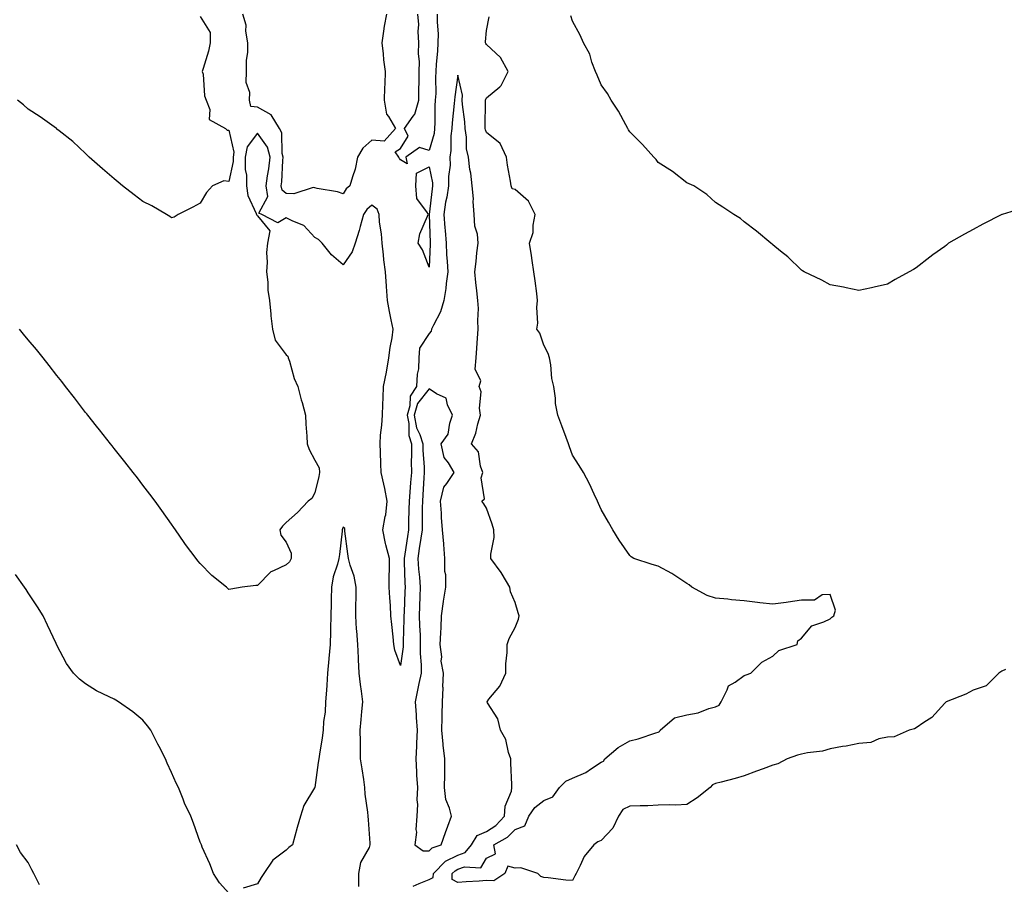
# Model space of a CAD drawing. Units: inches. Extents: x 860243 to 862883, y 7253018 to 7255658.
# Drawn here: x 861075 to 861419, y 7253398 to 7253700 of the extents above; entities that cross this region are included whole.
import ezdxf

# ---------------------------------------------------------------- set-up
doc = ezdxf.new("R2010")
doc.units = ezdxf.units.IN
doc.header["$MEASUREMENT"] = 0
doc.layers.add('Contour_86027253', color=7, linetype='Continuous', true_color=0x1c7f8a)

msp = doc.modelspace()

# ---------------------------------------------------------------- linework, layer by layer
at = {"layer": 'Contour_86027253'}
for points in [[(861203.07, 7253701.92, 3347), (861202.31, 7253697.65, 3347), (861202.12, 7253695.99, 3347), (861201.46, 7253691.92, 3347), (861201.95, 7253688.01, 3347), (861202.1, 7253685.97, 3347), (861202.67, 7253681.92, 3347), (861202.53, 7253677.44, 3347), (861202.46, 7253676.32, 3347), (861202.31, 7253671.92, 3347), (861203.14, 7253667.01, 3347), (861203.85, 7253666.12, 3347), (861206.24, 7253661.92, 3347), (861202.36, 7253657.61, 3347), (861198.05, 7253657.95, 3347), (861194.87, 7253655.09, 3347), (861193.05, 7253651.92, 3347), (861192.23, 7253647.74, 3347), (861191.2, 7253645.07, 3347), (861190.35, 7253641.92, 3347), (861189.05, 7253640.91, 3347), (861188.05, 7253639.14, 3347), (861185.99, 7253639.86, 3347), (861178.89, 7253641.08, 3347), (861178.05, 7253641.3, 3347), (861177.47, 7253641.34, 3347), (861170.77, 7253639.2, 3347), (861168.05, 7253639.28, 3347), (861166.64, 7253640.5, 3347), (861166.4, 7253641.92, 3347), (861166.6, 7253643.38, 3347), (861166.93, 7253650.8, 3347), (861167.06, 7253651.92, 3347), (861166.69, 7253653.28, 3347), (861166.58, 7253660.45, 3347), (861165.74, 7253661.92, 3347), (861162.84, 7253666.71, 3347), (861158.05, 7253669.4, 3347), (861155.74, 7253669.61, 3347), (861155.28, 7253671.92, 3347), (861155.43, 7253674.54, 3347), (861154.15, 7253678.02, 3347), (861154.25, 7253681.92, 3347), (861154.28, 7253685.69, 3347), (861154.71, 7253688.58, 3347), (861154.75, 7253691.92, 3347), (861154.05, 7253695.92, 3347), (861154.16, 7253698.02, 3347), (861152.97, 7253701.92, 3347)], [(861220.86, 7253701.92, 3347), (861220.84, 7253699.13, 3347), (861221.12, 7253694.99, 3347), (861221.1, 7253691.92, 3347), (861220.96, 7253689.01, 3347), (861220.51, 7253684.38, 3347), (861220.38, 7253681.92, 3347), (861220.22, 7253679.74, 3347), (861220.3, 7253674.17, 3347), (861220.16, 7253671.92, 3347), (861220.04, 7253669.94, 3347), (861220.05, 7253663.92, 3347), (861219.94, 7253661.92, 3347), (861219.73, 7253660.24, 3347), (861218.05, 7253654.33, 3347), (861214.64, 7253655.33, 3347), (861209.9, 7253651.92, 3347), (861210.37, 7253649.61, 3347), (861208.05, 7253651.03, 3347), (861207.61, 7253651.48, 3347), (861207.44, 7253651.92, 3347), (861206.14, 7253653.83, 3347), (861208.05, 7253655.02, 3347), (861210.66, 7253659.31, 3347), (861209.44, 7253661.92, 3347), (861212.39, 7253666.26, 3347), (861212.98, 7253666.99, 3347), (861214.41, 7253671.92, 3347), (861214.45, 7253675.52, 3347), (861214.51, 7253678.38, 3347), (861214.54, 7253681.92, 3347), (861214.69, 7253685.28, 3347), (861214.32, 7253688.19, 3347), (861214.44, 7253691.92, 3347), (861214.19, 7253695.78, 3347), (861214.41, 7253698.28, 3347), (861214.08, 7253701.92, 3347)], [(861138.05, 7253701.09, 3347), (861141.58, 7253695.45, 3347), (861141.6, 7253691.92, 3347), (861140.96, 7253689.01, 3347), (861139.07, 7253682.95, 3347), (861138.81, 7253681.92, 3347), (861139.07, 7253680.89, 3347), (861139.52, 7253673.38, 3347), (861140.16, 7253671.92, 3347), (861141.39, 7253668.58, 3347), (861141.23, 7253665.09, 3347), (861146.95, 7253661.92, 3347), (861147.48, 7253661.35, 3347), (861148.05, 7253661.37, 3347), (861149.86, 7253653.74, 3347), (861149.55, 7253651.92, 3347), (861149.55, 7253650.42, 3347), (861148.05, 7253643.49, 3347), (861146.28, 7253643.69, 3347), (861142.37, 7253641.92, 3347), (861140.28, 7253639.69, 3347), (861138.05, 7253635.96, 3347), (861135.49, 7253634.49, 3347), (861130.37, 7253631.92, 3347), (861128.96, 7253631.01, 3347), (861128.05, 7253630.82, 3347), (861127.41, 7253631.29, 3347), (861126.33, 7253631.92, 3347), (861121.15, 7253635.02, 3347), (861118.05, 7253636.52, 3347), (861114.99, 7253638.85, 3347), (861110.93, 7253641.92, 3347), (861109.39, 7253643.26, 3347), (861108.05, 7253644.41, 3347), (861104.01, 7253647.88, 3347), (861099.31, 7253651.92, 3347), (861098.69, 7253652.56, 3347), (861098.05, 7253653.21, 3347), (861093.55, 7253657.43, 3347), (861088.84, 7253661.13, 3347), (861088.05, 7253661.76, 3347), (861087.97, 7253661.84, 3347), (861087.86, 7253661.92, 3347), (861082.22, 7253666.09, 3347), (861078.05, 7253668.74, 3347), (861076.35, 7253670.22, 3347), (861074.22, 7253671.92, 3347)], [(861268.05, 7253399.46, 3347), (861265.72, 7253399.59, 3347), (861259.55, 7253400.42, 3347), (861258.05, 7253400.52, 3347), (861257.06, 7253400.92, 3347), (861255.95, 7253401.92, 3347), (861250.04, 7253403.91, 3347), (861248.05, 7253403.78, 3347), (861245.44, 7253404.54, 3347), (861244.5, 7253401.92, 3347), (861240.64, 7253399.33, 3347), (861238.05, 7253399.5, 3347), (861235.45, 7253399.32, 3347), (861230.94, 7253399.03, 3347), (861228.05, 7253398.83, 3347), (861226.03, 7253399.9, 3347), (861226.09, 7253401.92, 3347), (861227.06, 7253402.91, 3347), (861228.05, 7253403.4, 3347), (861230.37, 7253404.24, 3347), (861236.02, 7253403.95, 3347), (861238.05, 7253407.33, 3347), (861241.19, 7253408.79, 3347), (861240.65, 7253411.92, 3347), (861245.39, 7253414.58, 3347), (861248.05, 7253417.35, 3347), (861251.42, 7253418.55, 3347), (861252.81, 7253421.92, 3347), (861254.96, 7253425.02, 3347), (861258.05, 7253427.45, 3347), (861261.23, 7253428.75, 3347), (861263.57, 7253431.92, 3347), (861265.75, 7253434.21, 3347), (861268.05, 7253435.17, 3347), (861272.79, 7253437.18, 3347), (861274.77, 7253438.64, 3347), (861278.05, 7253440.82, 3347), (861278.87, 7253441.1, 3347), (861279.42, 7253441.92, 3347), (861284.06, 7253445.9, 3347), (861288.05, 7253448.21, 3347), (861290.98, 7253448.99, 3347), (861297.19, 7253451.06, 3347), (861298.05, 7253451.31, 3347), (861298.47, 7253451.5, 3347), (861298.65, 7253451.92, 3347), (861303.72, 7253456.25, 3347), (861308.05, 7253457.29, 3347), (861311.98, 7253457.99, 3347), (861315.65, 7253459.52, 3347), (861318.05, 7253460.16, 3347), (861319.26, 7253460.71, 3347), (861319.94, 7253461.92, 3347), (861322.14, 7253466.01, 3347), (861322.55, 7253467.42, 3347), (861324.85, 7253468.72, 3347), (861328.05, 7253471.08, 3347), (861328.7, 7253471.27, 3347), (861330.31, 7253471.92, 3347), (861334.23, 7253475.74, 3347), (861338.05, 7253477.82, 3347), (861340.15, 7253479.82, 3347), (861346.54, 7253481.92, 3347), (861346.77, 7253483.2, 3347), (861348.05, 7253484.04, 3347), (861351.63, 7253488.34, 3347), (861355.9, 7253489.77, 3347), (861358.05, 7253490.89, 3347), (861358.59, 7253491.38, 3347), (861359.32, 7253491.92, 3347), (861359.95, 7253493.82, 3347), (861358.05, 7253499.35, 3347), (861355.29, 7253499.16, 3347), (861352.61, 7253497.36, 3347), (861348.05, 7253497.29, 3347), (861343.36, 7253496.61, 3347), (861342.7, 7253496.57, 3347), (861338.05, 7253495.98, 3347), (861333.5, 7253496.47, 3347), (861332.65, 7253496.52, 3347), (861328.05, 7253497.09, 3347), (861323.59, 7253497.46, 3347), (861322.31, 7253497.66, 3347), (861318.05, 7253498.08, 3347), (861315.09, 7253498.96, 3347), (861309.8, 7253501.92, 3347), (861308.8, 7253502.66, 3347), (861308.05, 7253503.18, 3347), (861304.48, 7253505.49, 3347), (861302.77, 7253506.65, 3347), (861298.05, 7253509.22, 3347), (861295.88, 7253509.75, 3347), (861289.48, 7253511.92, 3347), (861288.56, 7253512.43, 3347), (861288.05, 7253512.93, 3347), (861284.38, 7253518.25, 3347), (861282.16, 7253521.92, 3347), (861280.66, 7253524.53, 3347), (861278.05, 7253529, 3347), (861277.21, 7253531.08, 3347), (861276.79, 7253531.92, 3347), (861275.64, 7253534.33, 3347), (861274.05, 7253537.92, 3347), (861271.96, 7253541.92, 3347), (861270.44, 7253544.31, 3347), (861268.05, 7253548, 3347), (861266.99, 7253550.86, 3347), (861266.7, 7253551.92, 3347), (861265.89, 7253554.08, 3347), (861264.37, 7253558.24, 3347), (861262.96, 7253561.92, 3347), (861262.18, 7253566.05, 3347), (861262.11, 7253567.86, 3347), (861261.51, 7253571.92, 3347), (861260.86, 7253574.73, 3347), (861260.51, 7253579.46, 3347), (861260.07, 7253581.92, 3347), (861259.57, 7253583.43, 3347), (861258.05, 7253586.3, 3347), (861256.68, 7253590.55, 3347), (861255.66, 7253591.92, 3347), (861255.94, 7253594.03, 3347), (861255.65, 7253599.52, 3347), (861255.88, 7253601.92, 3347), (861255.59, 7253604.38, 3347), (861254.99, 7253608.85, 3347), (861254.63, 7253611.92, 3347), (861254.02, 7253615.95, 3347), (861253.79, 7253617.66, 3347), (861253.12, 7253621.92, 3347), (861254.3, 7253625.67, 3347), (861254.33, 7253628.2, 3347), (861255.06, 7253631.92, 3347), (861252.72, 7253636.59, 3347), (861248.05, 7253640.64, 3347), (861247.03, 7253640.9, 3347), (861246.64, 7253641.92, 3347), (861246.42, 7253643.55, 3347), (861245.33, 7253649.21, 3347), (861245.02, 7253651.92, 3347), (861242.83, 7253656.7, 3347), (861238.05, 7253660.63, 3347), (861237.7, 7253661.57, 3347), (861237.64, 7253661.92, 3347), (861237.62, 7253662.35, 3347), (861237.75, 7253671.62, 3347), (861237.73, 7253671.92, 3347), (861237.76, 7253672.2, 3347), (861238.05, 7253672.71, 3347), (861242.7, 7253676.57, 3347), (861243.11, 7253676.86, 3347), (861243.15, 7253677.02, 3347), (861245.67, 7253681.92, 3347), (861242.91, 7253686.78, 3347), (861238.05, 7253691.28, 3347), (861237.8, 7253691.68, 3347), (861237.74, 7253691.92, 3347), (861237.74, 7253692.23, 3347), (861238.05, 7253696.13, 3347), (861238.96, 7253701.01, 3347)], [(861425.7, 7253634.26, 3346), (861418.09, 7253631.96, 3346), (861418.05, 7253631.95, 3346), (861418.03, 7253631.94, 3346), (861417.97, 7253631.92, 3346), (861411.41, 7253628.56, 3346), (861408.05, 7253626.68, 3346), (861404.92, 7253625.05, 3346), (861399.4, 7253621.92, 3346), (861398.66, 7253621.31, 3346), (861398.05, 7253620.76, 3346), (861393.96, 7253617.83, 3346), (861392.89, 7253617.09, 3346), (861388.05, 7253613.29, 3346), (861387.15, 7253612.82, 3346), (861385.68, 7253611.92, 3346), (861380.73, 7253609.24, 3346), (861378.05, 7253607.62, 3346), (861373.39, 7253606.58, 3346), (861372.51, 7253606.38, 3346), (861368.05, 7253605.45, 3346), (861363.59, 7253606.38, 3346), (861362.72, 7253606.6, 3346), (861358.05, 7253607.44, 3346), (861355.18, 7253609.05, 3346), (861348.96, 7253611.92, 3346), (861348.42, 7253612.29, 3346), (861348.05, 7253612.52, 3346), (861343.31, 7253617.17, 3346), (861340.74, 7253619.22, 3346), (861338.05, 7253621.41, 3346), (861337.78, 7253621.65, 3346), (861337.35, 7253621.92, 3346), (861332.28, 7253626.15, 3346), (861328.05, 7253629.42, 3346), (861326.69, 7253630.56, 3346), (861324.45, 7253631.92, 3346), (861320.62, 7253634.49, 3346), (861318.05, 7253636.15, 3346), (861315.03, 7253638.89, 3346), (861310.4, 7253641.92, 3346), (861308.83, 7253642.7, 3346), (861308.05, 7253643.05, 3346), (861303.05, 7253646.92, 3346), (861298.05, 7253650.08, 3346), (861297.24, 7253651.11, 3346), (861296.51, 7253651.92, 3346), (861292.49, 7253656.36, 3346), (861288.05, 7253660.86, 3346), (861287.69, 7253661.56, 3346), (861287.46, 7253661.92, 3346), (861286.69, 7253663.29, 3346), (861284.14, 7253668.01, 3346), (861281.6, 7253671.92, 3346), (861280.27, 7253674.14, 3346), (861278.05, 7253677.26, 3346), (861276.67, 7253680.54, 3346), (861276.09, 7253681.92, 3346), (861274.86, 7253685.11, 3346), (861274.08, 7253687.95, 3346), (861271.88, 7253691.92, 3346), (861270.71, 7253694.58, 3346), (861268.05, 7253699.43, 3346), (861267.46, 7253701.33, 3346)], [(861212.4, 7253397.57, 3348), (861214.57, 7253398.43, 3348), (861218.05, 7253399.83, 3348), (861219.46, 7253400.5, 3348), (861219.51, 7253401.92, 3348), (861223.75, 7253406.22, 3348), (861228.05, 7253408.38, 3348), (861230.65, 7253409.31, 3348), (861232.76, 7253411.92, 3348), (861234.78, 7253415.18, 3348), (861238.05, 7253416.64, 3348), (861241.26, 7253418.71, 3348), (861244.37, 7253421.92, 3348), (861244.56, 7253425.42, 3348), (861246.76, 7253430.63, 3348), (861246.91, 7253431.92, 3348), (861246.91, 7253433.06, 3348), (861246.57, 7253440.45, 3348), (861246.57, 7253441.92, 3348), (861245.73, 7253444.23, 3348), (861244.8, 7253448.67, 3348), (861242.91, 7253451.92, 3348), (861242.02, 7253455.89, 3348), (861238.4, 7253461.57, 3348), (861238.24, 7253461.92, 3348), (861238.92, 7253462.79, 3348), (861242.68, 7253467.29, 3348), (861244.8, 7253471.92, 3348), (861244.8, 7253475.17, 3348), (861245.21, 7253479.09, 3348), (861245.21, 7253481.92, 3348), (861245.95, 7253484.02, 3348), (861248.05, 7253487.85, 3348), (861249.2, 7253490.77, 3348), (861249.42, 7253491.92, 3348), (861249.08, 7253492.95, 3348), (861248.05, 7253496.54, 3348), (861246.44, 7253500.31, 3348), (861246.2, 7253501.92, 3348), (861243.52, 7253506.45, 3348), (861243.19, 7253507.06, 3348), (861239.61, 7253511.92, 3348), (861239.53, 7253513.39, 3348), (861240.74, 7253519.22, 3348), (861240.65, 7253521.92, 3348), (861239.98, 7253523.84, 3348), (861238.05, 7253529.51, 3348), (861237.1, 7253530.96, 3348), (861236.43, 7253531.92, 3348), (861237.31, 7253532.66, 3348), (861236.18, 7253540.05, 3348), (861236.71, 7253541.92, 3348), (861235.91, 7253544.07, 3348), (861235.22, 7253549.09, 3348), (861232.81, 7253551.92, 3348), (861234.35, 7253555.62, 3348), (861235.06, 7253558.92, 3348), (861235.99, 7253561.92, 3348), (861235.55, 7253564.42, 3348), (861236.18, 7253570.05, 3348), (861235.5, 7253571.92, 3348), (861236.05, 7253573.91, 3348), (861234.14, 7253578.01, 3348), (861234.43, 7253581.92, 3348), (861234.71, 7253585.26, 3348), (861234.9, 7253588.77, 3348), (861235.15, 7253591.92, 3348), (861234.99, 7253594.98, 3348), (861235.25, 7253599.12, 3348), (861235.06, 7253601.92, 3348), (861234.66, 7253605.31, 3348), (861234.38, 7253608.25, 3348), (861233.92, 7253611.92, 3348), (861234.47, 7253615.5, 3348), (861234.72, 7253618.59, 3348), (861235.17, 7253621.92, 3348), (861234.86, 7253625.1, 3348), (861233.99, 7253627.86, 3348), (861233.76, 7253631.92, 3348), (861233.42, 7253636.55, 3348), (861233.51, 7253637.39, 3348), (861233.02, 7253641.92, 3348), (861232.54, 7253646.4, 3348), (861232.27, 7253647.7, 3348), (861231.73, 7253651.92, 3348), (861231.04, 7253654.91, 3348), (861231.06, 7253658.9, 3348), (861230.59, 7253661.92, 3348), (861230.45, 7253664.32, 3348), (861229.61, 7253670.37, 3348), (861229.5, 7253671.92, 3348), (861229.69, 7253673.56, 3348), (861228.05, 7253680.57, 3348), (861226.94, 7253673.03, 3348), (861226.87, 7253671.92, 3348), (861226.79, 7253670.66, 3348), (861226.01, 7253663.96, 3348), (861225.9, 7253661.92, 3348), (861225.6, 7253659.47, 3348), (861225.63, 7253654.34, 3348), (861225.23, 7253651.92, 3348), (861225.33, 7253649.2, 3348), (861224.75, 7253645.22, 3348), (861224.83, 7253641.92, 3348), (861224.16, 7253638.03, 3348), (861223.77, 7253636.21, 3348), (861223.1, 7253631.92, 3348), (861223.45, 7253627.32, 3348), (861223.57, 7253626.4, 3348), (861223.94, 7253621.92, 3348), (861224.08, 7253617.95, 3348), (861224.36, 7253615.6, 3348), (861224.52, 7253611.92, 3348), (861223.95, 7253607.82, 3348), (861223.79, 7253606.18, 3348), (861223.13, 7253601.92, 3348), (861221.97, 7253597.99, 3348), (861219.49, 7253593.37, 3348), (861218.87, 7253591.92, 3348), (861218.73, 7253591.24, 3348), (861218.05, 7253590.41, 3348), (861214.66, 7253585.31, 3348), (861214.42, 7253581.92, 3348), (861214.25, 7253578.12, 3348), (861213.79, 7253576.19, 3348), (861213.66, 7253571.92, 3348), (861211.41, 7253568.56, 3348), (861211.33, 7253565.2, 3348), (861210.36, 7253561.92, 3348), (861210.93, 7253559.04, 3348), (861210.92, 7253554.79, 3348), (861211.86, 7253551.92, 3348), (861211.89, 7253548.08, 3348), (861211.77, 7253545.64, 3348), (861211.81, 7253541.92, 3348), (861211.56, 7253538.41, 3348), (861211.24, 7253535.1, 3348), (861211, 7253531.92, 3348), (861210.96, 7253529.01, 3348), (861210.85, 7253524.71, 3348), (861210.81, 7253521.92, 3348), (861210.43, 7253519.54, 3348), (861209.48, 7253513.35, 3348), (861209.25, 7253511.92, 3348), (861209.34, 7253510.63, 3348), (861209.49, 7253503.37, 3348), (861209.6, 7253501.92, 3348), (861209.55, 7253500.42, 3348), (861209.25, 7253493.12, 3348), (861209.21, 7253491.92, 3348), (861209.23, 7253490.74, 3348), (861208.96, 7253482.83, 3348), (861208.97, 7253481.92, 3348), (861208.96, 7253481.01, 3348), (861208.05, 7253474.57, 3348), (861206.05, 7253479.93, 3348), (861205.73, 7253481.92, 3348), (861205.44, 7253484.54, 3348), (861205.03, 7253488.9, 3348), (861204.68, 7253491.92, 3348), (861204.54, 7253495.44, 3348), (861204.24, 7253498.11, 3348), (861204.1, 7253501.92, 3348), (861204.08, 7253505.88, 3348), (861204.22, 7253508.08, 3348), (861204.19, 7253511.92, 3348), (861202.85, 7253516.71, 3348), (861202.82, 7253517.14, 3348), (861201.88, 7253521.92, 3348), (861202.66, 7253526.53, 3348), (861202.85, 7253527.12, 3348), (861203.4, 7253531.92, 3348), (861202.52, 7253536.38, 3348), (861202.16, 7253537.81, 3348), (861201.27, 7253541.92, 3348), (861201.1, 7253544.98, 3348), (861201.02, 7253548.95, 3348), (861200.87, 7253551.92, 3348), (861201.08, 7253554.95, 3348), (861201.54, 7253558.42, 3348), (861201.75, 7253561.92, 3348), (861201.82, 7253565.69, 3348), (861201.99, 7253567.98, 3348), (861202.05, 7253571.92, 3348), (861203.07, 7253576.9, 3348), (861203.07, 7253576.95, 3348), (861203.99, 7253581.92, 3348), (861204.39, 7253585.57, 3348), (861205.05, 7253588.92, 3348), (861205.43, 7253591.92, 3348), (861204.78, 7253595.19, 3348), (861204.21, 7253598.08, 3348), (861203.43, 7253601.92, 3348), (861203.1, 7253606.87, 3348), (861203.1, 7253606.97, 3348), (861202.72, 7253611.92, 3348), (861202.25, 7253616.12, 3348), (861202.04, 7253617.93, 3348), (861201.59, 7253621.92, 3348), (861201.35, 7253625.22, 3348), (861200.73, 7253629.23, 3348), (861200.51, 7253631.92, 3348), (861199.91, 7253633.78, 3348), (861198.05, 7253635.17, 3348), (861196.27, 7253633.7, 3348), (861195.08, 7253631.92, 3348), (861193.96, 7253627.83, 3348), (861193.63, 7253626.33, 3348), (861192.22, 7253621.92, 3348), (861191.08, 7253618.89, 3348), (861188.05, 7253614.41, 3348), (861183.95, 7253617.83, 3348), (861180.66, 7253621.92, 3348), (861179.36, 7253623.23, 3348), (861178.05, 7253623.97, 3348), (861174.25, 7253628.12, 3348), (861170.37, 7253629.6, 3348), (861168.05, 7253630.85, 3348), (861165.18, 7253629.06, 3348), (861159.65, 7253631.92, 3348), (861158.58, 7253632.46, 3348), (861161.71, 7253638.27, 3348), (861161.09, 7253641.92, 3348), (861161.58, 7253645.45, 3348), (861162.08, 7253647.89, 3348), (861162.55, 7253651.92, 3348), (861161.59, 7253655.46, 3348), (861158.05, 7253660.38, 3348), (861154.43, 7253655.54, 3348), (861153.81, 7253651.92, 3348), (861153.81, 7253647.68, 3348), (861154.24, 7253645.73, 3348), (861154.25, 7253641.92, 3348), (861154.71, 7253638.58, 3348), (861157.64, 7253632.33, 3348), (861157.75, 7253631.92, 3348), (861157.83, 7253631.7, 3348), (861158.05, 7253631.52, 3348), (861162.35, 7253626.22, 3348), (861161.58, 7253621.92, 3348), (861161.27, 7253618.7, 3348), (861161.46, 7253615.33, 3348), (861161.21, 7253611.92, 3348), (861161.67, 7253608.31, 3348), (861161.73, 7253605.6, 3348), (861162.31, 7253601.92, 3348), (861162.76, 7253597.21, 3348), (861162.72, 7253596.59, 3348), (861163.34, 7253591.92, 3348), (861164.24, 7253588.11, 3348), (861168.05, 7253582.99, 3348), (861168.64, 7253582.51, 3348), (861168.8, 7253581.92, 3348), (861169.22, 7253580.75, 3348), (861170.86, 7253574.72, 3348), (861172.2, 7253571.92, 3348), (861173.35, 7253567.22, 3348), (861173.63, 7253566.33, 3348), (861174.85, 7253561.92, 3348), (861174.91, 7253558.79, 3348), (861175.34, 7253554.63, 3348), (861175.4, 7253551.92, 3348), (861176.07, 7253549.95, 3348), (861178.05, 7253546.22, 3348), (861179.62, 7253543.49, 3348), (861179.74, 7253541.92, 3348), (861179.44, 7253540.53, 3348), (861178.05, 7253534.77, 3348), (861177.09, 7253532.89, 3348), (861175.73, 7253531.92, 3348), (861172.07, 7253527.91, 3348), (861168.05, 7253524.47, 3348), (861166.78, 7253523.19, 3348), (861165.92, 7253521.92, 3348), (861166.18, 7253520.05, 3348), (861168.05, 7253517.55, 3348), (861169.83, 7253513.7, 3348), (861169.89, 7253511.92, 3348), (861169.24, 7253510.73, 3348), (861168.05, 7253509.72, 3348), (861163.66, 7253507.53, 3348), (861162.75, 7253507.22, 3348), (861158.05, 7253502.51, 3348), (861157.47, 7253502.5, 3348), (861152.67, 7253501.92, 3348), (861148.82, 7253501.16, 3348), (861148.05, 7253501.09, 3348), (861147.65, 7253501.52, 3348), (861147.2, 7253501.92, 3348), (861142.12, 7253505.99, 3348), (861138.05, 7253510.09, 3348), (861137.25, 7253511.12, 3348), (861136.64, 7253511.92, 3348), (861132.93, 7253516.79, 3348), (861132.45, 7253517.53, 3348), (861129.45, 7253521.92, 3348), (861128.87, 7253522.74, 3348), (861128.05, 7253523.89, 3348), (861124.72, 7253528.59, 3348), (861122.4, 7253531.92, 3348), (861120.5, 7253534.36, 3348), (861118.05, 7253537.53, 3348), (861116.13, 7253540, 3348), (861114.68, 7253541.92, 3348), (861111.74, 7253545.61, 3348), (861108.05, 7253550.31, 3348), (861107.34, 7253551.21, 3348), (861106.79, 7253551.92, 3348), (861102.92, 7253556.78, 3348), (861101.86, 7253558.1, 3348), (861098.82, 7253561.92, 3348), (861098.48, 7253562.35, 3348), (861098.05, 7253562.9, 3348), (861094.12, 7253567.99, 3348), (861091.06, 7253571.92, 3348), (861089.75, 7253573.62, 3348), (861088.05, 7253575.75, 3348), (861085.37, 7253579.24, 3348), (861083.27, 7253581.92, 3348), (861080.93, 7253584.8, 3348), (861078.05, 7253588.22, 3348), (861076.37, 7253590.24, 3348), (861074.95, 7253591.92, 3348)], [(861193.49, 7253397.36, 3349), (861193.51, 7253401.92, 3349), (861194.19, 7253405.78, 3349), (861197.17, 7253411.04, 3349), (861197.48, 7253411.92, 3349), (861197.43, 7253412.54, 3349), (861196.81, 7253420.68, 3349), (861196.72, 7253421.92, 3349), (861196.63, 7253423.34, 3349), (861195.73, 7253429.6, 3349), (861195.61, 7253431.92, 3349), (861195.17, 7253434.8, 3349), (861194.63, 7253438.5, 3349), (861194.1, 7253441.92, 3349), (861194.01, 7253445.96, 3349), (861194.05, 7253447.93, 3349), (861193.96, 7253451.92, 3349), (861194.31, 7253455.66, 3349), (861194.57, 7253458.44, 3349), (861194.89, 7253461.92, 3349), (861194.42, 7253465.54, 3349), (861194.04, 7253467.92, 3349), (861193.56, 7253471.92, 3349), (861193.33, 7253476.65, 3349), (861193.32, 7253477.19, 3349), (861193.06, 7253481.92, 3349), (861192.73, 7253486.6, 3349), (861192.69, 7253487.28, 3349), (861192.37, 7253491.92, 3349), (861192.46, 7253496.33, 3349), (861192.48, 7253497.49, 3349), (861192.58, 7253501.92, 3349), (861191.87, 7253505.74, 3349), (861190.46, 7253509.51, 3349), (861189.84, 7253511.92, 3349), (861189.68, 7253513.55, 3349), (861188.59, 7253521.38, 3349), (861188.53, 7253521.92, 3349), (861188.53, 7253522.4, 3349), (861188.05, 7253522.81, 3349), (861187.75, 7253522.21, 3349), (861187.66, 7253521.92, 3349), (861187.62, 7253521.48, 3349), (861186.66, 7253513.31, 3349), (861186.51, 7253511.92, 3349), (861186.01, 7253509.89, 3349), (861184.53, 7253505.44, 3349), (861183.87, 7253501.92, 3349), (861183.77, 7253497.64, 3349), (861183.8, 7253496.17, 3349), (861183.7, 7253491.92, 3349), (861183.61, 7253487.49, 3349), (861183.56, 7253486.41, 3349), (861183.48, 7253481.92, 3349), (861183.02, 7253476.95, 3349), (861183.02, 7253476.89, 3349), (861182.56, 7253471.92, 3349), (861182.24, 7253467.73, 3349), (861182.12, 7253465.98, 3349), (861181.81, 7253461.92, 3349), (861181.68, 7253458.29, 3349), (861181.1, 7253454.97, 3349), (861180.96, 7253451.92, 3349), (861180.65, 7253449.32, 3349), (861179.73, 7253443.6, 3349), (861179.51, 7253441.92, 3349), (861179.28, 7253440.69, 3349), (861178.05, 7253431.94, 3349), (861178.02, 7253431.92, 3349), (861178, 7253431.87, 3349), (861174.26, 7253425.71, 3349), (861173.14, 7253421.92, 3349), (861171.98, 7253417.99, 3349), (861171.16, 7253415.03, 3349), (861170.26, 7253411.92, 3349), (861168.99, 7253410.98, 3349), (861168.05, 7253410.05, 3349), (861163.39, 7253406.58, 3349), (861160.34, 7253401.92, 3349), (861159.39, 7253400.58, 3349), (861158.05, 7253398.29, 3349), (861153.12, 7253396.84, 3349)], [(861148.05, 7253395.03, 3349), (861144.78, 7253398.65, 3349), (861142.75, 7253401.92, 3349), (861141.45, 7253405.32, 3349), (861138.8, 7253411.17, 3349), (861138.48, 7253411.92, 3349), (861138.37, 7253412.24, 3349), (861138.05, 7253412.89, 3349), (861135.69, 7253419.57, 3349), (861134.76, 7253421.92, 3349), (861132.63, 7253426.5, 3349), (861132.14, 7253427.84, 3349), (861130.46, 7253431.92, 3349), (861129.65, 7253433.52, 3349), (861128.05, 7253437.23, 3349), (861126.57, 7253440.44, 3349), (861125.95, 7253441.92, 3349), (861123.74, 7253446.23, 3349), (861123.28, 7253447.14, 3349), (861120.78, 7253451.92, 3349), (861119.64, 7253453.5, 3349), (861118.05, 7253455.46, 3349), (861114.56, 7253458.42, 3349), (861109.57, 7253461.92, 3349), (861108.61, 7253462.48, 3349), (861108.05, 7253462.77, 3349), (861106.31, 7253463.66, 3349), (861101.85, 7253465.72, 3349), (861098.05, 7253468.09, 3349), (861095.92, 7253469.79, 3349), (861093.79, 7253471.92, 3349), (861091.35, 7253475.22, 3349), (861088.05, 7253481.61, 3349), (861087.95, 7253481.82, 3349), (861087.91, 7253481.92, 3349), (861087.79, 7253482.18, 3349), (861084.78, 7253488.66, 3349), (861083.23, 7253491.92, 3349), (861081.2, 7253495.06, 3349), (861078.05, 7253499.89, 3349), (861077.25, 7253501.12, 3349), (861076.72, 7253501.92, 3349), (861073.62, 7253506.34, 3349)], [(861419.23, 7253473.1, 3347), (861418.05, 7253472.58, 3347), (861417.63, 7253472.34, 3347), (861416.94, 7253471.92, 3347), (861412.51, 7253467.46, 3347), (861408.05, 7253465.94, 3347), (861405.4, 7253464.57, 3347), (861398.6, 7253461.92, 3347), (861398.38, 7253461.59, 3347), (861398.05, 7253461.37, 3347), (861393.56, 7253456.4, 3347), (861390.81, 7253454.68, 3347), (861388.05, 7253452.76, 3347), (861387.53, 7253452.44, 3347), (861385.66, 7253451.92, 3347), (861380.35, 7253449.62, 3347), (861378.05, 7253449.48, 3347), (861375.08, 7253448.95, 3347), (861372.25, 7253447.71, 3347), (861368.05, 7253447.33, 3347), (861363.63, 7253446.34, 3347), (861362.34, 7253446.22, 3347), (861358.05, 7253445.43, 3347), (861355.35, 7253444.62, 3347), (861350.14, 7253444.01, 3347), (861348.05, 7253443.54, 3347), (861346.68, 7253443.29, 3347), (861343.04, 7253441.92, 3347), (861339.77, 7253440.2, 3347), (861338.05, 7253439.75, 3347), (861334.61, 7253438.48, 3347), (861332.31, 7253437.66, 3347), (861328.05, 7253436.02, 3347), (861324.88, 7253435.09, 3347), (861320, 7253433.87, 3347), (861318.05, 7253433.34, 3347), (861317.02, 7253432.95, 3347), (861316.16, 7253431.92, 3347), (861311.63, 7253428.34, 3347), (861308.05, 7253426.03, 3347), (861304.12, 7253425.85, 3347), (861302.02, 7253425.89, 3347), (861298.05, 7253425.74, 3347), (861294.39, 7253425.58, 3347), (861291.7, 7253425.56, 3347), (861288.05, 7253425.42, 3347), (861285.71, 7253424.25, 3347), (861284.13, 7253421.92, 3347), (861282.21, 7253417.76, 3347), (861278.05, 7253413.51, 3347), (861276.92, 7253413.05, 3347), (861275.55, 7253411.92, 3347), (861272.12, 7253407.85, 3347), (861270.81, 7253404.68, 3347), (861269.37, 7253401.92, 3347), (861268.88, 7253401.09, 3347), (861268.05, 7253399.46, 3347)], [(861082, 7253397.96, 3350), (861080.03, 7253401.92, 3350), (861079.3, 7253403.17, 3350), (861078.05, 7253405.77, 3350), (861075.37, 7253409.24, 3350), (861073.87, 7253411.92, 3350)]]:
    msp.add_polyline3d(points, dxfattribs=at)
for points in [[(861218.05, 7253613.63, 3347), (861215.75, 7253619.63, 3347), (861214.17, 7253621.92, 3347), (861214.76, 7253625.21, 3347), (861217.49, 7253631.35, 3347), (861217.65, 7253631.92, 3347), (861217.46, 7253632.52, 3347), (861213.7, 7253637.56, 3347), (861213.37, 7253641.92, 3347), (861213.62, 7253646.35, 3347), (861218.05, 7253648.64, 3347), (861219.18, 7253643.05, 3347), (861219.21, 7253641.92, 3347), (861219.04, 7253640.93, 3347), (861218.07, 7253631.95, 3347), (861218.07, 7253631.92, 3347), (861218.07, 7253631.9, 3347), (861218.37, 7253622.24, 3347), (861218.4, 7253621.92, 3347), (861218.41, 7253621.56, 3347)], [(861218.05, 7253409.81, 3349), (861219.09, 7253410.88, 3349), (861222.25, 7253411.92, 3349), (861223.74, 7253416.23, 3349), (861224.54, 7253418.41, 3349), (861225.79, 7253421.92, 3349), (861225.18, 7253424.79, 3349), (861223.87, 7253427.74, 3349), (861223.37, 7253431.92, 3349), (861223.49, 7253436.48, 3349), (861223.45, 7253437.32, 3349), (861223.55, 7253441.92, 3349), (861222.92, 7253446.79, 3349), (861222.92, 7253447.05, 3349), (861222.42, 7253451.92, 3349), (861222.57, 7253456.43, 3349), (861222.6, 7253457.37, 3349), (861222.74, 7253461.92, 3349), (861222.9, 7253466.76, 3349), (861222.81, 7253467.15, 3349), (861223.07, 7253471.92, 3349), (861222.21, 7253476.08, 3349), (861222.42, 7253477.55, 3349), (861221.92, 7253481.92, 3349), (861222.08, 7253485.94, 3349), (861222.22, 7253487.75, 3349), (861222.37, 7253491.92, 3349), (861222.98, 7253496.85, 3349), (861222.98, 7253497, 3349), (861223.86, 7253501.92, 3349), (861223.79, 7253506.18, 3349), (861223.54, 7253507.41, 3349), (861223.49, 7253511.92, 3349), (861223.14, 7253516.82, 3349), (861223.16, 7253517.03, 3349), (861222.67, 7253521.92, 3349), (861222.3, 7253526.18, 3349), (861222.3, 7253527.66, 3349), (861221.99, 7253531.92, 3349), (861223.16, 7253536.81, 3349), (861224.15, 7253538.02, 3349), (861226.74, 7253541.92, 3349), (861224.73, 7253545.24, 3349), (861223.24, 7253547.12, 3349), (861222.23, 7253551.92, 3349), (861224.67, 7253555.3, 3349), (861225.2, 7253559.07, 3349), (861226.22, 7253561.92, 3349), (861224.41, 7253565.55, 3349), (861224.02, 7253567.89, 3349), (861220.61, 7253569.36, 3349), (861218.05, 7253571.11, 3349), (861213.97, 7253565.99, 3349), (861212.77, 7253561.92, 3349), (861213.64, 7253557.51, 3349), (861214.78, 7253555.19, 3349), (861215.84, 7253551.92, 3349), (861215.86, 7253549.73, 3349), (861216.24, 7253543.73, 3349), (861216.26, 7253541.92, 3349), (861216.12, 7253540, 3349), (861215.84, 7253534.13, 3349), (861215.68, 7253531.92, 3349), (861215.64, 7253529.52, 3349), (861215.64, 7253524.32, 3349), (861215.61, 7253521.92, 3349), (861215.16, 7253519.03, 3349), (861214.58, 7253515.39, 3349), (861214.04, 7253511.92, 3349), (861214.29, 7253508.16, 3349), (861214.62, 7253505.35, 3349), (861214.87, 7253501.92, 3349), (861214.77, 7253498.64, 3349), (861214.69, 7253495.28, 3349), (861214.58, 7253491.92, 3349), (861214.63, 7253488.5, 3349), (861214.85, 7253485.11, 3349), (861214.91, 7253481.92, 3349), (861214.85, 7253478.72, 3349), (861215.25, 7253474.72, 3349), (861215.18, 7253471.92, 3349), (861214.42, 7253468.29, 3349), (861214.01, 7253465.96, 3349), (861213.08, 7253461.92, 3349), (861213.49, 7253457.36, 3349), (861213.52, 7253456.45, 3349), (861213.89, 7253451.92, 3349), (861213.62, 7253447.49, 3349), (861213.62, 7253446.34, 3349), (861213.32, 7253441.92, 3349), (861213.57, 7253437.44, 3349), (861213.66, 7253436.31, 3349), (861213.92, 7253431.92, 3349), (861213.76, 7253427.63, 3349), (861213.92, 7253426.05, 3349), (861213.72, 7253421.92, 3349), (861213.4, 7253417.27, 3349), (861213.64, 7253416.33, 3349), (861213, 7253411.92, 3349), (861215.93, 7253409.8, 3349)]]:
    msp.add_polyline3d(points, close=True, dxfattribs=at)

doc.saveas('drawing.dxf')
